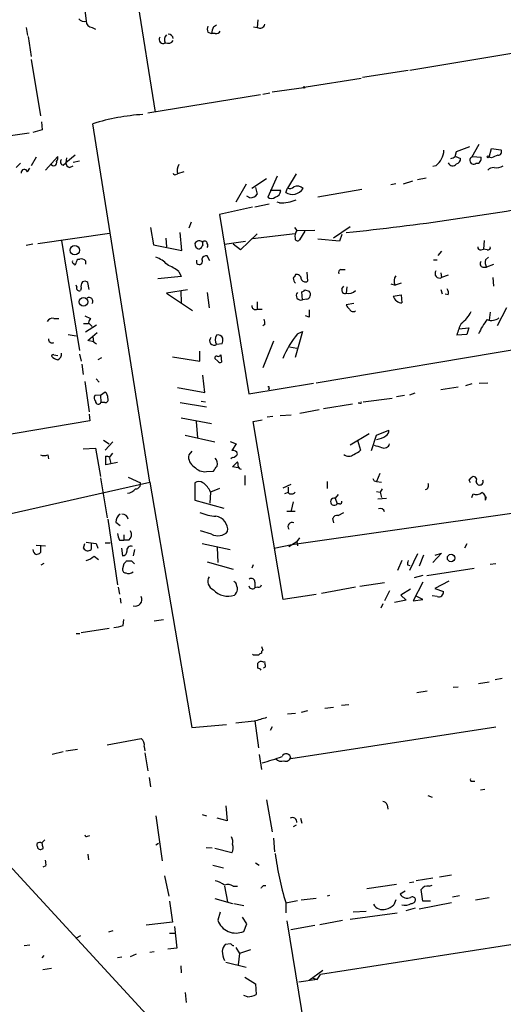
# Model space of a CAD drawing. Extents: x 3 to 732, y 13 to 862.
# Drawn here: x 551 to 617, y 130 to 265 of the extents above; entities that cross this region are included whole.
import ezdxf

# ---------------------------------------------------------------- set-up
doc = ezdxf.new("R2010")
doc.units = 0
doc.header["$MEASUREMENT"] = 0
doc.layers.add('MAIN', color=5, linetype='CONTINUOUS')

msp = doc.modelspace()

# ---------------------------------------------------------------- linework, layer by layer
at = {"layer": 'MAIN'}
for p, q in [((569.8067, 252.1373), (565.912, 276.606)), ((560.1547, 266.1073), (560.324, 264.5833)), ((583.8613, 264.7527), (583.7767, 263.7367)), ((604.6893, 257.8947), (645.7527, 264.668)), ((552.1113, 263.7367), (552.2807, 262.636)), ((561.1707, 263.7367), (561.594, 263.4827)), ((577.7653, 263.8213), (578.1887, 264.0753)), ((583.2687, 263.8213), (583.7767, 263.7367)), ((552.3653, 262.4667), (552.7887, 259.7573)), ((577.0033, 263.0593), (577.5113, 262.89)), ((578.0193, 262.89), (577.5113, 262.89)), ((552.7887, 259.334), (554.0587, 251.6293)), ((604.4353, 257.81), (598.17, 256.8787)), ((590.4653, 255.6087), (598.0007, 256.794)), ((590.1267, 255.4393), (585.8087, 254.8467)), ((584.2, 254.508), (568.7907, 251.968)), ((584.5387, 254.5927), (585.47, 254.762)), ((554.3127, 249.682), (553.0427, 249.3433)), ((554.228, 250.7827), (554.3127, 249.682)), ((569.0447, 201.422), (561.2553, 250.5287)), ((552.5347, 249.2587), (549.656, 248.8353)), ((611.0393, 246.7187), (612.902, 247.396)), ((613.156, 245.9567), (614.172, 247.7347)), ((615.5267, 245.9567), (615.8653, 247.142)), ((615.8653, 247.142), (617.1353, 246.9727)), ((553.466, 245.9567), (552.7887, 244.7713)), ((554.736, 244.1787), (556.4293, 246.0413)), ((558.8, 246.2107), (557.53, 245.1947)), ((557.6147, 245.872), (557.53, 245.1947)), ((610.87, 246.0413), (611.0393, 246.7187)), ((610.9547, 246.0413), (611.632, 245.7873)), ((613.2407, 246.0413), (614.426, 245.9567)), ((615.8653, 245.872), (615.5267, 245.9567)), ((551.3493, 245.11), (550.7567, 244.5173)), ((552.2807, 243.9247), (552.6193, 244.4327)), ((557.1913, 244.856), (557.53, 245.1947)), ((558.038, 244.5173), (558.546, 244.7713)), ((558.546, 245.2793), (559.3927, 245.4487)), ((608.2453, 244.7713), (607.822, 244.6867)), ((572.6007, 243.586), (572.8547, 243.6707)), ((573.7013, 243.9247), (572.8547, 243.6707)), ((585.0467, 242.9933), (583.0147, 241.6387)), ((586.486, 243.332), (585.216, 240.4533)), ((589.1107, 243.6707), (587.9253, 241.7233)), ((606.8907, 243.078), (605.7053, 242.824)), ((582.2527, 242.2313), (580.8133, 239.776)), ((583.5227, 241.808), (583.7767, 240.8767)), ((587.6713, 241.1307), (587.9253, 241.7233)), ((592.074, 240.538), (598.0853, 241.554)), ((602.742, 242.316), (602.0647, 242.1467)), ((605.028, 242.6547), (603.758, 242.2313)), ((582.7607, 240.3687), (582.3373, 240.6227)), ((586.994, 241.3847), (585.5547, 241.3847)), ((583.0993, 239.0987), (578.612, 238.0827)), ((585.3853, 239.522), (583.438, 239.0987)), ((586.8247, 239.6913), (586.486, 239.776)), ((578.612, 238.0827), (582.5913, 213.5293)), ((569.1293, 236.3047), (569.5527, 233.934)), ((574.7173, 237.0667), (574.3787, 236.22)), ((588.8567, 236.3047), (589.1953, 235.8813)), ((596.4767, 236.3893), (594.1907, 234.8653)), ((553.72, 234.1033), (563.5413, 235.5427)), ((571.246, 234.8653), (571.3307, 233.68)), ((573.4473, 233.172), (573.1933, 235.6273)), ((583.7767, 235.458), (581.4907, 233.2567)), ((588.9413, 235.458), (583.0993, 234.7807)), ((589.1953, 235.8813), (591.6507, 235.966)), ((590.296, 235.7967), (589.534, 234.6113)), ((595.376, 235.3733), (595.0373, 234.442)), ((553.0427, 234.0187), (552.1113, 233.8493)), ((556.9373, 234.5267), (559.3927, 219.456)), ((569.5527, 233.934), (573.4473, 233.172)), ((575.9873, 233.426), (575.818, 233.3413)), ((579.2893, 234.0187), (582.168, 234.442)), ((581.4907, 233.2567), (580.4747, 234.0187)), ((595.0373, 234.442), (592.074, 234.696)), ((614.8493, 234.5267), (614.7647, 233.3413)), ((577.2573, 231.7327), (576.9187, 232.41)), ((609.0073, 233.0873), (608.4993, 232.4947)), ((614.426, 233.2567), (614.7647, 233.3413)), ((615.2727, 233.2567), (614.7647, 233.3413)), ((615.0187, 231.902), (615.442, 232.2407)), ((559.1387, 231.9867), (559.4773, 231.9867)), ((560.2393, 231.7327), (560.2393, 231.3093)), ((575.4793, 231.394), (575.4793, 231.8173)), ((607.9067, 231.902), (608.4147, 231.902)), ((614.68, 230.886), (615.188, 230.886)), ((616.1193, 231.2247), (615.188, 230.886)), ((573.3627, 229.616), (570.1453, 229.2773)), ((573.024, 230.2933), (573.3627, 229.616)), ((590.55, 230.2087), (590.6347, 228.9387)), ((595.2067, 230.5473), (595.7993, 230.5473)), ((608.9227, 230.124), (609.0073, 229.4467)), ((609.9387, 229.7853), (609.0073, 229.4467)), ((616.0347, 229.4467), (616.1193, 228.2613)), ((559.054, 228.1767), (558.9693, 228.4307)), ((559.6467, 228.0073), (559.562, 227.6687)), ((560.7473, 227.838), (560.578, 228.7693)), ((595.376, 227.9227), (595.63, 228.2613)), ((596.0533, 228.1767), (595.9687, 227.33)), ((602.0647, 228.6), (602.6573, 228.4307)), ((603.504, 228.6847), (602.6573, 228.4307)), ((574.2093, 227.7533), (571.3307, 227.33)), ((571.3307, 227.33), (574.8867, 224.9593)), ((573.278, 227.584), (573.3627, 226.06)), ((576.9187, 227.4147), (577.1727, 225.298)), ((589.9573, 226.3987), (589.8727, 227.4993)), ((590.296, 227.7533), (590.8887, 227.584)), ((602.4033, 226.9067), (603.504, 227.076)), ((603.504, 227.076), (603.5887, 225.9753)), ((608.9227, 227.838), (609.092, 227.2453)), ((609.9387, 227.076), (609.5153, 227.1607)), ((583.7767, 226.1447), (583.7767, 225.1287)), ((590.55, 226.4833), (589.9573, 226.3987)), ((596.9847, 225.8907), (595.9687, 225.7213)), ((560.1547, 224.1973), (560.9167, 223.8587)), ((583.7767, 225.1287), (584.454, 225.1287)), ((590.8887, 224.028), (590.3807, 224.1973)), ((615.696, 224.7053), (615.5267, 223.6047)), ((617.8973, 225.298), (616.6273, 222.8427)), ((555.9213, 223.8587), (556.5987, 223.8587)), ((559.9853, 223.1813), (560.6627, 223.1813)), ((561.7633, 222.9273), (560.2393, 221.996)), ((560.6627, 223.266), (561.1707, 222.758)), ((584.7927, 223.012), (584.5387, 222.8427)), ((557.8687, 221.6573), (558.9693, 221.488)), ((560.578, 220.8107), (561.848, 221.9113)), ((561.2553, 221.3187), (561.34, 220.6413)), ((589.9573, 222.0807), (588.9413, 218.5247)), ((589.28, 221.742), (589.9573, 222.0807)), ((612.4787, 221.6573), (611.124, 221.5727)), ((611.378, 222.4193), (612.7327, 222.5887)), ((612.7327, 222.5887), (612.4787, 221.6573)), ((561.34, 220.6413), (560.578, 220.8107)), ((561.34, 220.6413), (561.7633, 220.3873)), ((578.9507, 220.3873), (578.1887, 220.3027)), ((585.978, 220.726), (584.5387, 217.0853)), ((588.1793, 219.964), (589.1953, 219.7947)), ((626.4487, 220.8107), (591.82, 214.9687)), ((555.9213, 218.8633), (556.4293, 218.7787)), ((559.3927, 218.948), (559.6467, 218.0167)), ((572.1773, 218.6093), (575.9027, 218.0167)), ((575.9027, 218.0167), (575.9027, 219.3713)), ((578.7813, 218.8633), (578.866, 217.8473)), ((559.7313, 217.5933), (559.9007, 216.154)), ((562.4407, 218.44), (561.9327, 218.186)), ((578.358, 218.0167), (577.9347, 218.3553)), ((576.58, 213.6987), (576.326, 216.0693)), ((560.1547, 215.2227), (560.7473, 211.074)), ((561.6787, 215.5613), (562.102, 215.138)), ((582.5913, 213.5293), (591.4813, 214.9687)), ((613.156, 214.884), (612.3093, 214.63)), ((614.172, 214.9687), (615.3573, 215.0533)), ((562.2713, 213.36), (561.5093, 213.2753)), ((562.2713, 213.36), (562.9487, 213.7833)), ((562.2713, 213.36), (562.356, 212.344)), ((572.8547, 214.376), (576.58, 213.6987)), ((585.3853, 214.2913), (585.3007, 214.0373)), ((603.9273, 213.2753), (602.8267, 213.106)), ((605.3667, 213.614), (604.6047, 213.36)), ((608.9227, 214.122), (611.2933, 214.4607)), ((562.864, 212.344), (562.356, 212.344)), ((573.1933, 212.344), (576.834, 211.7513)), ((576.072, 212.5133), (576.6647, 212.4287)), ((592.836, 211.4973), (596.8153, 212.1747)), ((597.8313, 212.2593), (597.5773, 212.2593)), ((598.2547, 212.4287), (602.234, 212.9367)), ((560.7473, 210.7353), (560.832, 209.804)), ((586.9093, 210.566), (588.4333, 210.6507)), ((592.2433, 211.328), (589.6187, 210.82)), ((560.832, 209.804), (540.258, 206.3327)), ((573.3627, 210.2273), (577.5113, 209.4653)), ((575.3947, 209.7193), (575.564, 207.518)), ((583.184, 209.7193), (584.454, 209.9733)), ((587.3327, 185.3353), (583.184, 209.7193)), ((585.8933, 210.3967), (585.1313, 210.312)), ((573.8707, 207.8567), (577.9347, 206.9253)), ((599.1013, 208.026), (596.4767, 206.502)), ((599.44, 205.74), (600.1173, 207.8567)), ((600.1173, 207.8567), (601.8107, 208.534)), ((562.6947, 207.1793), (563.4567, 206.6713)), ((563.9647, 206.9253), (562.9487, 205.8247)), ((580.0513, 207.01), (580.898, 206.6713)), ((580.898, 206.6713), (580.3053, 205.74)), ((597.4927, 207.1793), (597.916, 205.8247)), ((555.0747, 205.1473), (555.1593, 204.6393)), ((559.9007, 205.994), (561.594, 206.0787)), ((561.594, 206.0787), (562.2713, 202.184)), ((563.5413, 204.8087), (563.9647, 205.4013)), ((574.802, 205.6553), (574.3787, 205.1473)), ((563.0333, 203.7927), (563.0333, 204.978)), ((564.642, 204.1313), (563.0333, 203.7927)), ((563.5413, 204.724), (563.7107, 203.962)), ((580.39, 204.8087), (580.136, 204.6393)), ((580.39, 203.5387), (581.0673, 204.216)), ((576.834, 202.8613), (577.7653, 202.946)), ((581.152, 203.3693), (580.39, 203.5387)), ((600.5407, 202.6073), (600.1173, 201.5067)), ((469.3073, 178.9007), (569.0447, 201.422)), ((562.2713, 202.0147), (563.2027, 196.5113)), ((566.0813, 202.0993), (567.7747, 201.3373)), ((569.0447, 201.422), (574.802, 167.8093)), ((575.2253, 201.3373), (575.2253, 198.9667)), ((582.0833, 202.3533), (582.0833, 200.9987)), ((587.3327, 200.66), (588.4333, 201.168)), ((593.344, 201.5067), (593.344, 200.5753)), ((599.7787, 201.5913), (600.1173, 201.5067)), ((600.1173, 201.5067), (600.7947, 201.422)), ((612.8173, 201.676), (613.0713, 202.0147)), ((577.342, 200.0673), (577.2573, 198.5433)), ((578.612, 200.5753), (577.342, 200.0673)), ((588.01, 199.9827), (587.502, 199.8133)), ((588.01, 200.7447), (588.01, 199.9827)), ((594.868, 199.7287), (594.4447, 199.2207)), ((600.1173, 200.152), (600.6253, 200.0673)), ((600.8793, 200.4907), (600.6253, 200.0673)), ((600.6253, 200.0673), (600.7947, 199.3053)), ((613.156, 199.3053), (613.3253, 199.8133)), ((575.2253, 198.9667), (579.2047, 197.866)), ((588.6873, 198.7127), (588.4333, 197.5273)), ((594.4447, 199.2207), (594.6987, 198.4587)), ((595.0373, 198.4587), (594.6987, 198.4587)), ((600.2867, 199.136), (601.472, 199.2207)), ((615.0187, 198.9667), (615.188, 199.4747)), ((587.8407, 197.4427), (588.9413, 197.4427)), ((588.518, 192.8707), (618.6593, 197.1887)), ((594.868, 196.85), (595.63, 197.2733)), ((563.2873, 196.342), (564.642, 187.3673)), ((564.388, 195.9187), (564.9807, 195.4953)), ((594.2753, 195.834), (594.106, 196.4267)), ((577.5113, 194.31), (575.9873, 194.7333)), ((559.9853, 192.3627), (560.1547, 193.04)), ((561.0013, 193.1247), (561.0013, 192.1933)), ((561.6787, 193.04), (561.9327, 192.3627)), ((562.9487, 193.1247), (563.626, 193.1247)), ((564.896, 193.4633), (565.4887, 193.4633)), ((565.4887, 194.2253), (565.4887, 193.4633)), ((566.166, 193.4633), (565.4887, 193.4633)), ((576.2413, 193.04), (580.0513, 192.1933)), ((588.0947, 192.6167), (589.1953, 193.294)), ((589.534, 193.802), (589.1953, 193.294)), ((589.1953, 193.294), (589.28, 192.7013)), ((612.4787, 192.9553), (612.14, 192.3627)), ((553.466, 192.786), (554.736, 192.7013)), ((554.0587, 192.786), (554.0587, 191.77)), ((565.15, 192.3627), (565.3193, 191.3467)), ((566.928, 192.1933), (566.7587, 191.3467)), ((578.2733, 192.4473), (578.358, 190.4153)), ((586.0627, 192.3627), (588.518, 192.8707)), ((605.7053, 191.6007), (604.6047, 189.3147)), ((609.0073, 191.6853), (607.822, 190.4153)), ((608.1607, 191.4313), (609.0073, 191.6853)), ((554.1433, 190.0767), (554.5667, 190.3307)), ((561.4247, 191.262), (562.0173, 190.8387)), ((565.4887, 190.246), (565.3193, 189.5687)), ((566.5893, 190.5847), (565.8273, 190.5847)), ((576.9187, 190.5), (580.4747, 189.484)), ((603.5887, 190.6693), (602.996, 189.3147)), ((606.552, 191.4313), (605.9593, 189.9073)), ((616.458, 190.246), (615.696, 190.1613)), ((583.184, 190.0767), (583.0147, 189.6533)), ((604.3507, 190.0767), (604.6893, 189.992)), ((606.9753, 188.6373), (613.4947, 189.6533)), ((580.8133, 187.6213), (580.5593, 187.7907)), ((583.438, 187.706), (583.438, 186.944)), ((601.218, 187.6213), (597.8313, 187.1133)), ((606.4673, 187.706), (605.1127, 185.166)), ((606.4673, 188.6373), (605.282, 188.2987)), ((610.0233, 187.8753), (608.076, 186.8593)), ((564.7267, 187.0287), (564.896, 186.0973)), ((583.8613, 187.0287), (583.438, 186.944)), ((597.2387, 187.0287), (592.582, 186.182)), ((601.8953, 186.5207), (601.218, 185.166)), ((604.774, 186.7747), (603.4193, 185.928)), ((608.076, 186.8593), (609.2613, 186.436)), ((515.5353, 186.0973), (570.8227, 126.0687)), ((564.9807, 185.5047), (565.0653, 184.8273)), ((591.82, 186.0127), (587.3327, 185.3353)), ((604.1813, 185.2507), (602.5727, 184.912)), ((603.4193, 185.928), (604.1813, 185.2507)), ((605.1127, 185.166), (606.4673, 185.3353)), ((606.4673, 185.3353), (605.4513, 185.8433)), ((608.4147, 185.7587), (607.7373, 185.8433)), ((600.964, 184.7427), (600.71, 184.15)), ((565.404, 181.7793), (565.4887, 182.626)), ((570.9073, 182.5413), (569.6373, 182.372)), ((563.4567, 181.356), (559.6467, 180.7633)), ((558.9693, 180.6787), (559.4773, 180.6787)), ((583.2687, 177.7153), (583.0993, 177.8)), ((584.5387, 176.784), (584.7927, 176.784)), ((583.8613, 175.9373), (583.8613, 176.6147)), ((584.708, 176.022), (584.6233, 175.9373)), ((614.0873, 173.8207), (615.5267, 174.0747)), ((617.3047, 174.498), (616.3733, 174.3287)), ((607.06, 172.8047), (605.6207, 172.5507)), ((610.616, 173.3127), (611.2933, 173.3973)), ((590.6347, 170.0953), (589.788, 169.8413)), ((593.0053, 170.434), (594.1907, 170.6033)), ((595.2913, 170.8573), (596.3073, 170.942)), ((583.3533, 168.656), (580.8133, 168.402)), ((583.438, 168.7407), (583.946, 165.0153)), ((587.9253, 169.672), (589.026, 169.7567)), ((574.802, 167.8093), (579.5433, 168.2327)), ((585.8087, 167.894), (585.5547, 167.386)), ((588.3487, 163.576), (616.458, 167.894)), ((563.2027, 165.4387), (567.8593, 166.2853)), ((557.53, 164.592), (559.1387, 164.846)), ((568.2827, 165.1847), (568.3673, 164.592)), ((555.6673, 164.1687), (557.1913, 164.5073)), ((568.3673, 164.338), (568.7907, 161.8827)), ((584.0307, 164.084), (584.3693, 162.052)), ((568.96, 160.9513), (569.1293, 159.6813)), ((613.156, 160.4433), (613.5793, 160.4433)), ((614.3413, 159.258), (614.934, 159.3427)), ((585.0467, 157.9033), (585.8087, 153.5007)), ((607.1447, 158.496), (607.7373, 158.242)), ((579.4587, 157.0567), (579.628, 155.0247)), ((601.5567, 157.226), (601.6413, 156.6333)), ((569.8913, 155.702), (570.738, 149.5213)), ((576.2413, 155.8713), (576.834, 155.702)), ((579.628, 155.0247), (578.2733, 155.3633)), ((589.7033, 155.3633), (589.8727, 154.686)), ((589.1107, 154.432), (588.6873, 154.178)), ((560.4933, 152.908), (560.832, 152.9927)), ((585.978, 152.654), (586.1473, 150.7913)), ((553.6353, 151.5533), (553.6353, 151.892)), ((554.228, 151.9767), (554.6513, 152.4)), ((569.8913, 151.7227), (570.23, 151.9767)), ((576.7493, 151.384), (577.596, 151.2993)), ((580.3053, 150.622), (577.9347, 151.2147)), ((560.578, 150.4527), (560.6627, 149.6907)), ((554.8207, 148.844), (554.3973, 148.6747)), ((577.6807, 148.9287), (579.12, 148.59)), ((583.5227, 149.2673), (584.0307, 148.9287)), ((571.0767, 147.4893), (571.6693, 144.6953)), ((607.822, 147.1507), (605.536, 146.812)), ((610.362, 147.574), (608.7533, 147.32)), ((579.2893, 146.05), (579.7127, 143.9333)), ((580.4747, 146.05), (581.0673, 146.05)), ((584.6233, 146.1347), (584.962, 146.1347)), ((602.8267, 146.304), (598.7627, 145.7113)), ((604.6047, 146.558), (605.1973, 146.6427)), ((607.314, 146.05), (607.7373, 146.2193)), ((577.9347, 144.3567), (580.39, 143.6793)), ((589.788, 144.1873), (591.82, 144.4413)), ((593.6827, 144.78), (593.344, 144.6953)), ((604.012, 145.3727), (603.3347, 144.9493)), ((606.4673, 144.018), (606.2133, 145.6267)), ((610.5313, 144.6107), (611.4627, 144.78)), ((613.664, 144.1873), (615.5267, 144.526)), ((571.754, 144.018), (572.1773, 141.1393)), ((580.5593, 143.6793), (581.914, 143.4253)), ((587.6713, 143.764), (589.28, 144.1027)), ((587.6713, 143.8487), (587.6713, 142.4093)), ((602.742, 144.1873), (602.488, 143.51)), ((604.1813, 142.748), (605.4513, 143.0867)), ((610.362, 143.764), (605.9593, 142.9173)), ((607.4833, 144.018), (606.4673, 144.018)), ((578.6967, 142.494), (578.358, 141.3933)), ((582.3373, 140.8853), (581.7447, 141.8167)), ((642.0273, 141.732), (592.4127, 133.9427)), ((596.4767, 141.5627), (602.9113, 142.4093)), ((598.678, 142.5787), (596.9, 142.494)), ((572.1773, 141.1393), (568.5367, 140.716)), ((572.4313, 140.5467), (572.77, 137.5833)), ((581.914, 139.8693), (582.3373, 140.8853)), ((587.8407, 141.3087), (591.7353, 117.348)), ((588.3487, 140.1233), (591.6507, 140.716)), ((592.328, 140.8007), (595.4607, 141.3933)), ((559.562, 139.2767), (558.9693, 138.938)), ((563.9647, 139.954), (563.372, 139.7847)), ((571.754, 139.6153), (572.516, 139.6153)), ((551.8573, 137.922), (552.6193, 138.0067)), ((580.136, 138.176), (579.374, 138.0913)), ((580.8133, 137.668), (581.3213, 136.8213)), ((554.3127, 136.2287), (554.5667, 136.5673)), ((564.642, 136.3133), (565.2347, 136.398)), ((567.182, 136.7367), (566.3353, 136.398)), ((569.6373, 137.0753), (569.0447, 136.9907)), ((572.77, 137.5833), (571.5, 137.414)), ((581.3213, 136.8213), (581.152, 135.2973)), ((582.8453, 137.3293), (581.3213, 136.8213)), ((573.278, 135.128), (573.3627, 134.1967)), ((579.4587, 135.636), (582.2527, 134.9587)), ((555.5827, 134.7893), (554.3973, 134.62)), ((582.0833, 133.604), (583.5227, 132.6727)), ((590.8887, 133.1807), (592.7513, 134.5353)), ((591.9893, 133.2653), (592.4127, 133.9427)), ((583.5227, 132.6727), (583.6073, 131.2333)), ((591.9893, 133.2653), (589.4493, 132.9267)), ((591.312, 133.5193), (591.9893, 133.2653)), ((573.8707, 131.4873), (574.04, 130.1327)), ((582.422, 130.8947), (581.914, 131.064))]:
    msp.add_line(p, q, dxfattribs=at)
for centre, radius in [((590.2113, 255.524), 0.1197), ((615.3996, 245.999), 0.1338), ((558.7737, 233.2026), 0.6434), ((559.9797, 226.133), 0.5894), ((610.3196, 191.0292), 0.5126)]:
    msp.add_circle(centre, radius, dxfattribs=at)
for centre, radius, start, end in [((560.0701, 265.5149), 0.9656, 217.88227, 285.245231), ((561.1918, 264.6045), 0.8681, 181.399434, 268.607164), ((578.0203, 263.4826), 1.1016, 157.396939, 202.59826), ((579.7682, 262.7748), 2.2598, 152.413275, 177.077961), ((578.104, 263.5673), 0.6826, 262.87186, 330.261365), ((584.1511, 264.2691), 0.6508, 234.883938, 350.349525), ((570.865, 262.0857), 0.552, 147.533584, 302.466416), ((572.0717, 262.0433), 1.004, 137.56738, 204.936565), ((571.5034, 262.466), 0.9126, 247.982896, 326.228091), ((571.5697, 262.1048), 0.7007, 8.858693, 88.773297), ((569.9579, 222.6862), 29.1709, 93.625477, 107.357434), ((606.3433, 247.1049), 3.0105, 309.181745, 355.868416), ((616.7713, 246.6764), 0.4694, 262.743283, 39.145968), ((555.6673, 245.872), 0.7806, 319.400298, 12.526419), ((557.2619, 245.3029), 0.4524, 135.850821, 261.022765), ((610.218, 246.7442), 0.9587, 273.546139, 312.848561), ((610.8911, 245.7521), 0.7417, 281.525044, 2.720065), ((613.41, 245.5037), 0.5193, 119.279628, 310.705401), ((613.8296, 245.7395), 0.6347, 262.676791, 20.010871), ((700.9688, 34.3536), 227.997, 111.688003, 111.917172), ((551.8574, 243.8399), 0.4318, 11.328152, 191.299523), ((555.879, 245.1947), 0.416, 203.965285, 23.952701), ((558.3404, 245.2733), 0.8142, 185.539741, 248.198591), ((574.2089, 244.1365), 1.432, 145.834985, 198.981522), ((610.5322, 245.3908), 0.6251, 198.284217, 324.217251), ((616.1073, 243.5312), 0.9908, 84.399307, 139.194862), ((616.4156, 246.7611), 2.2538, 264.612694, 298.009081), ((572.4737, 243.7553), 0.2117, 180, 306.875312), ((588.6027, 242.57), 1.7143, 237.092281, 327.095087), ((588.2555, 242.2736), 0.6418, 239.034712, 323.592573), ((589.2235, 240.8482), 1.1379, 44.003033, 113.377102), ((582.7609, 241.6383), 1.2696, 269.990974, 323.139128), ((585.724, 241.1308), 0.8468, 233.136869, 306.863132), ((585.881, 241.5179), 1.121, 288.247455, 353.175497), ((586.9318, 245.496), 5.8057, 268.94298, 292.043132), ((559.6309, 589.2438), 355.4786, 275.867148, 280.625749), ((590.0845, 235.1193), 1.1711, 139.405074, 192.526685), ((589.2723, 234.8192), 0.3342, 172.071139, 321.53563), ((575.9237, 234.035), 0.7017, 174.414523, 261.336403), ((575.8278, 233.8495), 0.6538, 40.346505, 157.156993), ((703.1681, 148.9974), 152.6537, 146.192759, 146.421922), ((576.5588, 234.1457), 0.3147, 70.332702, 222.282263), ((576.6223, 234.1456), 0.2994, 351.878017, 81.859073), ((576.5797, 233.8493), 0.4236, 323.157154, 36.842846), ((614.3271, 233.5811), 0.3391, 163.045081, 286.954919), ((615.3715, 233.5812), 0.3392, 253.066164, 16.933836), ((568.7055, 228.8109), 3.629, 41.69359, 70.927969), ((576.7594, 231.7992), 0.6312, 75.382563, 162.719079), ((558.6306, 231.6057), 0.2116, 143.124688, 270.027065), ((558.7999, 231.3727), 0.1705, 172.824976, 299.811543), ((368.4967, 295.1107), 200.8208, 341.450469, 341.679634), ((559.6466, 231.2246), 0.7807, 40.605275, 102.524827), ((568.4972, 224.3296), 7.4872, 52.799358, 67.061258), ((575.818, 231.6904), 0.45, 221.189518, 41.179937), ((614.7506, 231.3329), 0.4524, 135.850821, 261.022765), ((616.3731, 231.6056), 1.3865, 167.655866, 211.266381), ((715.8681, 144.9334), 152.6537, 146.192759, 146.421922), ((589.6611, 229.4256), 0.9759, 183.736746, 229.396795), ((589.1775, 229.2786), 0.6105, 359.877994, 104.368574), ((595.2772, 230.1664), 0.3874, 100.48609, 213.119959), ((603.7254, 228.9973), 1.2091, 144.424862, 207.944818), ((608.7396, 230.0051), 0.6192, 142.969092, 295.613313), ((559.3926, 228.0073), 0.3786, 153.421413, 296.578587), ((560.5778, 228.2614), 0.9651, 142.120851, 195.264491), ((560.1426, 228.3219), 0.6243, 45.77878, 121.541369), ((590.3383, 229.4255), 0.5699, 195.072595, 301.33616), ((560.7073, 226.1893), 0.5513, 327.203575, 122.796425), ((589.7316, 226.982), 0.6254, 136.224387, 291.153268), ((589.83, 228.0502), 0.5526, 274.432108, 327.497791), ((590.3843, 227.1368), 0.6741, 284.227936, 41.56013), ((595.774, 227.728), 0.4431, 153.932306, 296.067694), ((596.317, 228.5742), 1.2921, 254.360999, 315.507973), ((603.6207, 227.2361), 1.2612, 195.140365, 268.546105), ((609.0069, 227.3299), 0.9657, 344.75789, 37.866658), ((583.5312, 225.5859), 0.519, 174.38278, 298.234203), ((597.0688, 226.0596), 1.1509, 197.093579, 233.981411), ((844.8885, 224.536), 254.0003, 179.885409, 180.114592), ((596.9423, 225.4249), 0.625, 208.291442, 298.311933), ((609.3286, 226.5668), 4.143, 305.198785, 334.604555), ((555.738, 223.026), 0.8527, 77.585625, 151.312851), ((561.6188, 223.207), 0.9579, 137.132054, 176.468811), ((583.2245, 223.2234), 1.5824, 352.322568, 20.362373), ((617.7311, 220.0517), 6.7799, 152.509733, 167.035977), ((621.1192, 218.7959), 7.6241, 140.071362, 157.26816), ((615.854, 225.2284), 1.6452, 249.309038, 308.638597), ((579.2469, 220.9377), 1.2341, 149.033059, 210.966941), ((578.358, 220.8531), 0.7392, 23.620945, 103.239189), ((599.4366, 213.3452), 13.1781, 140.418326, 157.654984), ((555.6758, 221.0139), 0.519, 174.38278, 298.234203), ((577.8405, 220.7952), 0.6031, 133.32045, 305.260505), ((577.4689, 220.9375), 1.5807, 339.629778, 7.700518), ((555.7943, 218.694), 0.2116, 53.124688, 180), ((556.8447, 219.8378), 1.7032, 222.187248, 255.883801), ((556.0847, 218.9782), 0.8639, 293.508615, 9.266056), ((578.231, 218.3977), 0.2993, 81.875312, 188.143638), ((578.4426, 219.0328), 0.3787, 243.44848, 333.414653), ((578.6967, 218.186), 0.3787, 206.558284, 296.558284), ((562.0414, 212.9487), 0.6243, 148.458631, 224.22122), ((562.3015, 213.0335), 0.9905, 354.391856, 49.200438), ((585.3006, 214.376), 0.1197, 315, 134.966157), ((561.9909, 212.5001), 0.3971, 178.095174, 336.850672), ((562.9572, 212.725), 0.3922, 256.254272, 32.672898), ((597.916, 212.344), 0.1198, 225, 45), ((599.1785, 211.4524), 4.2923, 282.633631, 300.970166), ((601.0277, 208.4704), 0.7856, 297.243539, 4.643715), ((684.9641, 460.3399), 267.7503, 251.448775, 251.677951), ((601.1333, 206.876), 0.789, 244.587855, 344.963336), ((554.5667, 206.6302), 1.5675, 251.089977, 288.910024), ((575.8855, 204.8763), 1.531, 169.804277, 240.890144), ((580.4646, 205.1292), 0.6312, 17.280921, 104.617437), ((580.3115, 205.6188), 0.8139, 275.534773, 338.212969), ((596.3074, 205.9518), 0.9884, 226.738188, 313.257591), ((596.0672, 207.7017), 2.6346, 290.380163, 314.566345), ((562.906, 203.7492), 1.2354, 59.052151, 84.085428), ((577.0454, 203.9196), 1.2631, 346.433519, 39.555259), ((580.2217, 203.7928), 0.9456, 349.674018, 26.586729), ((576.6405, 204.8326), 1.9808, 220.784834, 275.606113), ((408.7103, 330.2726), 211.6404, 323.014157, 323.243362), ((581.5754, 203.6234), 0.4234, 180.013532, 269.986468), ((567.048, 201.2245), 0.7354, 273.843613, 8.823167), ((575.7756, 200.5332), 0.9744, 55.608673, 124.386475), ((574.8782, 199.1376), 2.6334, 20.673695, 56.647861), ((684.3889, 244.1206), 94.6976, 206.457251, 206.68638), ((606.6876, 200.9444), 0.5514, 282.402546, 33.998463), ((528.247, 159.1667), 94.6529, 26.457173, 26.68641), ((613.41, 201.7606), 0.4234, 323.143638, 143.121983), ((614.2296, 201.5074), 0.4809, 180.0834, 20.52258), ((565.6403, 201.878), 2.0118, 280.203974, 316.403761), ((588.4394, 200.424), 0.6157, 225.783022, 324.598617), ((613.7909, 200.7874), 1.0797, 244.453148, 311.812468), ((614.2423, 199.2135), 0.8147, 342.365717, 70.764386), ((594.2965, 198.748), 0.4954, 72.592848, 324.272767), ((595.0797, 198.755), 0.2993, 261.856362, 8.124688), ((565.6013, 195.9752), 1.2146, 120.726721, 182.666179), ((565.2968, 196.2292), 0.7925, 8.182242, 94.494074), ((578.4008, 203.0749), 6.3166, 246.703863, 267.306824), ((600.583, 197.1463), 0.6694, 18.437656, 108.437656), ((577.8031, 194.8669), 1.9221, 353.481383, 80.993435), ((588.518, 195.3429), 0.5529, 62.651711, 220.032481), ((594.7087, 196.2392), 0.6312, 75.382563, 162.719079), ((566.8999, 194.5101), 2.2608, 182.925809, 207.581728), ((565.537, 194.2495), 1.0069, 308.661586, 28.718549), ((578.3995, 195.8605), 1.7869, 240.193871, 317.299672), ((603.3298, 531.8271), 341.3378, 262.76196, 262.991124), ((553.6895, 192.1266), 0.6502, 174.112295, 249.895686), ((553.4064, 192.4735), 0.9594, 273.561805, 312.837328), ((560.5568, 192.659), 0.6438, 207.404942, 313.665732), ((565.3336, 191.9251), 0.5786, 268.583744, 1.406357), ((566.4566, 192.0939), 0.5661, 67.420612, 195.848082), ((559.2738, 193.938), 3.4333, 287.811683, 308.791426), ((650.3204, 105.7779), 119.7133, 134.893835, 135.123052), ((482.0587, 105.7154), 119.7841, 44.885442, 45.114558), ((605.2815, 190.2462), 0.9461, 153.434949, 190.320555), ((565.7615, 189.437), 0.4614, 163.41494, 267.66472), ((566.1254, 189.8124), 0.9198, 245.413243, 313.511103), ((578.2309, 187.8329), 1.2342, 149.029078, 247.834769), ((578.8145, 186.5759), 2.2557, 2.899444, 27.610188), ((582.9723, 187.7653), 0.4694, 352.743283, 129.145968), ((579.7846, 188.4999), 2.7117, 221.869895, 288.477043), ((579.4419, 187.0944), 1.675, 315.863544, 346.028469), ((583.0946, 187.3374), 0.5222, 195.481241, 311.117802), ((583.9291, 187.4773), 0.4537, 261.405541, 345.969882), ((608.6445, 186.3393), 0.6243, 248.406467, 8.910127), ((567.0648, 185.3353), 0.9003, 250.121839, 28.053769), ((563.9494, 185.7505), 4.2292, 272.501675, 290.117139), ((584.6656, 178.0963), 0.3224, 113.17759, 203.200924), ((711.4539, 220.9967), 133.8752, 198.327138, 198.556321), ((583.6073, 8.4154), 169.3002, 89.885375, 90.114591), ((584.2847, 176.3605), 0.4938, 59.046192, 149.020326), ((584.4116, 177.4191), 0.5518, 94.396316, 147.536771), ((585.2579, 176.6569), 0.4823, 164.718831, 217.891655), ((583.8192, 175.3872), 0.5517, 32.460041, 85.623597), ((584.708, 176.2337), 0.2116, 270, 36.875312), ((711.1999, -254.4396), 441.9894, 106.584034, 106.813217), ((567.2455, 165.4174), 1.063, 347.354849, 54.73112), ((578.179, 187.8202), 25.6173, 284.178964, 290.530863), ((587.0787, 164.2816), 1.0978, 226.044444, 287.964578), ((587.7306, 163.5845), 0.6181, 359.212128, 156.599373), ((587.6713, 163.8794), 0.6905, 248.417387, 348.802345), ((613.156, 160.655), 0.2116, 143.124688, 270), ((600.9999, 157.073), 0.5774, 15.364771, 93.564574), ((588.588, 154.8444), 0.6117, 353.080602, 121.980564), ((560.3663, 153.0773), 0.2116, 180, 306.875312), ((579.0356, 152.1037), 1.3865, 347.655866, 31.266381), ((554.0587, 151.5195), 0.4247, 175.43576, 293.492649), ((553.9702, 151.6648), 0.4047, 50.42467, 145.846581), ((554.228, 151.3417), 0.2116, 270, 36.875312), ((554.7779, 151.7649), 0.4823, 164.718831, 217.891655), ((578.9843, 151.3121), 1.4904, 332.417106, 19.406342), ((624.7509, 155.3269), 38.8155, 187.088014, 197.200207), ((553.2525, 149.0554), 1.5824, 352.322568, 20.362373), ((576.8228, 142.5911), 4.3872, 55.791598, 74.173539), ((579.7355, 145.1091), 1.1965, 51.845732, 111.895666), ((499.7665, 230.6278), 119.7487, 314.893901, 315.12305), ((607.0811, 145.0129), 1.0629, 77.34315, 144.728008), ((604.3012, 145.577), 1.1524, 213.001983, 294.220945), ((605.0279, 144.1731), 0.4347, 13.147711, 125.73378), ((600.9528, 144.2862), 1.4362, 208.781432, 287.609862), ((600.3384, 146.1835), 3.4305, 287.803783, 308.800661), ((604.0092, 145.2039), 1.7453, 256.058505, 299.126348), ((604.8727, 144.2579), 0.5788, 268.613923, 1.395974), ((580.8399, 142.2736), 2.6334, 199.528982, 294.072286), ((581.2563, 136.6739), 2.3563, 143.019707, 168.094435), ((580.6016, 138.4722), 0.5518, 212.463229, 265.603684), ((582.0034, 137.2938), 3.0556, 182.509671, 207.349129), ((582.2236, 133.8331), 2.9451, 273.862733, 298.023393)]:
    msp.add_arc(centre, radius, start, end, dxfattribs=at)

doc.saveas('drawing.dxf')
